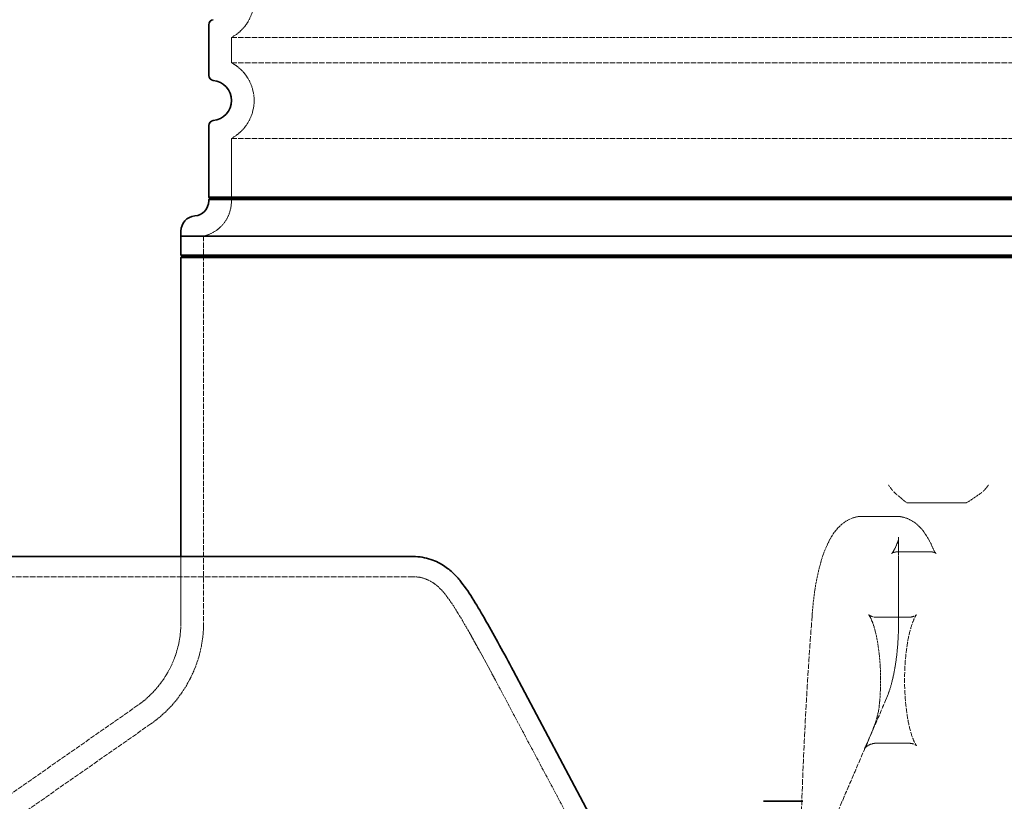
# Model space of a CAD drawing. Units: millimetres. Extents: x 4221 to 9611, y -9 to 2858.
# Drawn here: x 7945 to 8335, y 2218 to 2528 of the extents above; entities that cross this region are included whole.
import ezdxf

# ---------------------------------------------------------------- set-up
doc = ezdxf.new("R2010")
doc.units = ezdxf.units.MM
doc.linetypes.add('DASHED', pattern=[0.2068, 0.1655, -0.0413])
for name, color, linetype, lineweight in [('AM_5', 3, 'Continuous', 25), ('Hidden (ISO)', 1, 'DASHED', 18), ('Visible (ISO)', 7, 'Continuous', 35)]:
    doc.layers.add(name, color=color, linetype=linetype, lineweight=lineweight)
doc.dimstyles.new('VARIABEL-ST', dxfattribs={"dimscale": 40, "dimtxt": 7, "dimasz": 2.5, "dimexe": 1, "dimexo": 1, "dimgap": 0.6, "dimtad": 1, "dimdsep": 46, "dimtxsty": 'Standard', "dimcen": 0, "dimclrd": 256, "dimclre": 256, "dimclrt": 5, "dimadec": 0, "dimazin": 0, "dimtp": 0.1, "dimtm": 0.1, "dimtfac": 0.71, "dimtdec": 3, "dimtmove": 0, "dimatfit": 3, "dimfxl": 0, "dimtzin": 0, "dimarcsym": 0})

# ---------------------------------------------------------------- blocks, each defined once
blk = doc.blocks.new('*D8')
at = {"layer": 'AM_5', "lineweight": -2}
for p, q in [((8000.46, 2811.28), (7269.11, 2811.28)), ((7309.11, 2711.28), (7309.11, 2093.18)), ((7695.46, 1993.18), (7269.11, 1993.18))]:
    blk.add_line(p, q, dxfattribs=at)
at = {"layer": 'AM_5'}
for points in [[(7292.44, 2711.28), (7325.77, 2711.28), (7309.11, 2811.28)], [(7292.44, 2093.18), (7325.77, 2093.18), (7309.11, 1993.18)]]:
    blk.add_solid(points, dxfattribs=at)
at = {"layer": 'DEFPOINTS', "color": 0}
for p in [(8040.46, 2811.28), (7309.11, 1993.18), (7735.46, 1993.18)]:
    blk.add_point(p, dxfattribs=at)
at = {"layer": 'AM_5', "color": 2, "insert": (7225.11, 2332.23), "char_height": 60, "attachment_point": 1, "rotation": 90}
blk.add_mtext('818', dxfattribs=at)
blk = doc.blocks.new('*D10')
at = {"layer": 'AM_5', "lineweight": -2}
for p, q in [((7545.77, 2811.28), (7119.42, 2811.28)), ((7159.42, 2711.28), (7159.42, 348.48)), ((8008.1, 248.48), (7119.42, 248.48))]:
    blk.add_line(p, q, dxfattribs=at)
at = {"layer": 'AM_5'}
for points in [[(7142.75, 2711.28), (7176.08, 2711.28), (7159.42, 2811.28)], [(7142.75, 348.48), (7176.08, 348.48), (7159.42, 248.48)]]:
    blk.add_solid(points, dxfattribs=at)
at = {"layer": 'DEFPOINTS', "color": 0}
for p in [(7585.77, 2811.28), (7159.42, 248.48), (8048.1, 248.48)]:
    blk.add_point(p, dxfattribs=at)
at = {"layer": 'AM_5', "color": 2, "insert": (7075.42, 1419.88), "char_height": 60, "attachment_point": 1, "rotation": 90}
blk.add_mtext('2563', dxfattribs=at)

msp = doc.modelspace()

# ---------------------------------------------------------------- linework, layer by layer
at = {"layer": 'Hidden (ISO)', "ltscale": 12.944385}
for p, q in [((8029.2, 2521.01), (8847.2, 2521.01)), ((8029.2, 2511.01), (8847.2, 2511.01)), ((8029.2, 2481.01), (8847.2, 2481.01))]:
    msp.add_line(p, q, dxfattribs=at)
at = {"layer": 'Hidden (ISO)', "ltscale": 0.951788}
msp.add_line((8029.2, 2511.01), (8029.2, 2521.01), dxfattribs=at)
at = {"layer": 'Hidden (ISO)', "ltscale": 2.380305}
msp.add_line((8029.2, 2456.01), (8029.2, 2481.01), dxfattribs=at)
at = {"layer": 'Hidden (ISO)', "ltscale": 12.343424}
msp.add_line((8018.2, 2442.28), (8018.2, 2289.12), dxfattribs=at)
at = {"layer": 'Hidden (ISO)', "ltscale": 2.32496}
msp.add_line((8296.98, 2336.6), (8320.28, 2336.6), dxfattribs=at)
at = {"layer": 'Hidden (ISO)', "ltscale": 1.332543}
for p, q in [((8279.22, 2331.22), (8292.57, 2331.22)), ((8292.9, 2317.13), (8306.25, 2317.13)), ((8284.48, 2291.28), (8297.83, 2291.28))]:
    msp.add_line(p, q, dxfattribs=at)
at = {"layer": 'Hidden (ISO)', "ltscale": 3.221361}
msp.add_line((8293.52, 2322.96), (8293.52, 2289.12), dxfattribs=at)
at = {"layer": 'Hidden (ISO)', "ltscale": 2.489772}
msp.add_line((8009.2, 2315.28), (8009.2, 2289.12), dxfattribs=at)
at = {"layer": 'Hidden (ISO)', "ltscale": 13.406955}
msp.add_line((8101.3, 2307.28), (7668.7, 2307.28), dxfattribs=at)
at = {"layer": 'Hidden (ISO)'}
for p, q in [((8140.85, 2270.1), (8140.85, 2270.1)), ((8140.85, 2270.1), (8140.85, 2270.1)), ((8133.78, 2266.34), (8133.78, 2266.34))]:
    msp.add_line(p, q, dxfattribs=at)
at = {"layer": 'Hidden (ISO)', "ltscale": 7.316599}
msp.add_line((8169.87, 2198.47), (8133.78, 2266.34), dxfattribs=at)
at = {"layer": 'Hidden (ISO)', "ltscale": 11.279334}
for p, q in [((7992.12, 2256.34), (7915.65, 2202.88)), ((7997.27, 2248.96), (7920.8, 2195.5))]:
    msp.add_line(p, q, dxfattribs=at)
at = {"layer": 'Hidden (ISO)', "ltscale": 1.332561}
msp.add_line((8284.48, 2241.28), (8297.83, 2241.28), dxfattribs=at)
at = {"layer": 'Hidden (ISO)', "ltscale": 3.497947}
for centre in [(8021.2, 2536.01), (8021.2, 2496.01)]:
    msp.add_arc(centre, 17, 298.0725, 61.9275, dxfattribs=at)
at = {"layer": 'Hidden (ISO)', "ltscale": 1.805557}
msp.add_arc((8014.99, 2456.12), 14.21, 283.0565, 359.5372, dxfattribs=at)
at = {"layer": 'Hidden (ISO)', "ltscale": 3.657899}
msp.add_arc((7969.2, 2289.12), 40, 304.9547, 0, dxfattribs=at)
at = {"layer": 'Hidden (ISO)', "ltscale": 4.480949}
msp.add_arc((7969.2, 2289.12), 49, 304.9547, 0, dxfattribs=at)
at = {"layer": 'Hidden (ISO)', "ltscale": 0.009259}
msp.add_ellipse((8305.03, 2237.85), major_axis=(-8.26, 3.09), ratio=0.179887, start_param=5.823299, end_param=5.83445, dxfattribs=at)
at = {"layer": 'Hidden (ISO)', "ltscale": 0.100199}
for points, knots in [([(8290.19, 2342.72), (8290, 2342.99), (8289.8, 2343.26), (8289.6, 2343.54), (8289.6, 2343.54), (8289.6, 2343.55)], [0.3526059, 0.3526059, 0.3526059, 0.3526059, 0.4560064, 0.4560064, 0.4577736, 0.4577736, 0.4577736, 0.4577736]), ([(8329.1, 2343.55), (8329.1, 2343.54), (8329.09, 2343.54), (8328.88, 2343.26), (8328.67, 2342.99), (8328.46, 2342.72)], [-0.0017686, -0.0017686, -0.0017686, -0.0017686, 0, 0, 0.103478, 0.103478, 0.103478, 0.103478])]:
    msp.add_open_spline(points, degree=3, knots=knots, dxfattribs=at)
at = {"layer": 'Hidden (ISO)', "ltscale": 0.394858}
msp.add_open_spline([(8292.74, 2339.91), (8291.98, 2340.53), (8291.1, 2341.44), (8290.19, 2342.72)], degree=3, dxfattribs=at)
at = {"layer": 'Hidden (ISO)', "ltscale": 0.39484}
msp.add_open_spline([(8328.46, 2342.72), (8328.38, 2342.61), (8328.3, 2342.51), (8328.09, 2342.25), (8327.95, 2342.1), (8327.75, 2341.87), (8327.67, 2341.8), (8327.56, 2341.68), (8327.53, 2341.64), (8327.47, 2341.59), (8327.45, 2341.57), (8327.41, 2341.53), (8327.39, 2341.5), (8326.78, 2340.9), (8326.13, 2340.37), (8325.44, 2339.91)], degree=3, knots=[0, 0, 0, 0, 0.039621, 0.039621, 0.1009373, 0.1009373, 0.1325581, 0.1325581, 0.1486344, 0.1486344, 0.1567423, 0.1567423, 0.1659086, 0.1659086, 0.415752, 0.415752, 0.415752, 0.415752], dxfattribs=at)
at = {"layer": 'Hidden (ISO)', "ltscale": 0.586145}
msp.add_open_spline([(8292.74, 2339.91), (8293.34, 2339.42), (8293.91, 2338.95), (8295.01, 2338.01), (8295.37, 2337.69), (8295.96, 2337.2), (8296.2, 2337.01), (8296.51, 2336.79), (8296.62, 2336.73), (8296.76, 2336.66), (8296.81, 2336.64), (8296.89, 2336.61), (8296.94, 2336.6), (8296.98, 2336.6)], degree=3, knots=[0.2816525, 0.2816525, 0.2816525, 0.2816525, 0.5444101, 0.5444101, 0.7539173, 0.7539173, 0.8807831, 0.8807831, 0.9502026, 0.9502026, 0.9816861, 0.9816861, 1.0070118, 1.0070118, 1.0070118, 1.0070118], dxfattribs=at)
at = {"layer": 'Hidden (ISO)', "ltscale": 0.586142}
msp.add_open_spline([(8320.28, 2336.6), (8320.32, 2336.6), (8320.36, 2336.61), (8320.49, 2336.64), (8320.59, 2336.69), (8320.89, 2336.84), (8321.1, 2336.97), (8322.13, 2337.63), (8323.47, 2338.59), (8325.2, 2339.75), (8325.32, 2339.83), (8325.44, 2339.91)], degree=3, knots=[0, 0, 0, 0, 0.0128509, 0.0128509, 0.0358203, 0.0358203, 0.0693103, 0.0693103, 0.202663, 0.202663, 0.212281, 0.212281, 0.212281, 0.212281], dxfattribs=at)
at = {"layer": 'Hidden (ISO)', "ltscale": 5.909924}
msp.add_open_spline([(8279.22, 2331.22), (8277.46, 2331.22), (8275.72, 2330.79), (8272.47, 2329.31), (8271.05, 2328.2), (8267.94, 2325), (8266.58, 2322.74), (8264.2, 2317.7), (8263.23, 2314.91), (8261.57, 2308.78), (8260.89, 2305.44), (8259.89, 2298.79), (8259.54, 2295.51), (8259.3, 2292.15)], degree=3, knots=[3.141593, 3.141593, 3.141593, 3.141593, 3.277649, 3.277649, 3.44095, 3.44095, 3.710047, 3.710047, 3.979144, 3.979144, 4.24824, 4.24824, 4.487077, 4.487077, 4.487077, 4.487077], dxfattribs=at)
at = {"layer": 'Hidden (ISO)', "ltscale": 2.971922}
msp.add_open_spline([(8292.57, 2331.22), (8294.23, 2331.22), (8295.86, 2330.84), (8298.69, 2329.64), (8299.89, 2328.82), (8301.94, 2327.04), (8302.8, 2326.07), (8304.33, 2324.02), (8305, 2322.93), (8306.22, 2320.65), (8306.78, 2319.45), (8307.29, 2318.19)], degree=3, knots=[3.1415927, 3.1415927, 3.1415927, 3.1415927, 3.2693841, 3.2693841, 3.3971756, 3.3971756, 3.5249671, 3.5249671, 3.6527586, 3.6527586, 3.7805501, 3.7805501, 3.7805501, 3.7805501], dxfattribs=at)
at = {"layer": 'Hidden (ISO)', "ltscale": 2.559851}
msp.add_open_spline([(8293.33, 2321.52), (8292.97, 2320.5), (8292.6, 2319.62), (8291.9, 2318.15), (8291.57, 2317.58), (8291.03, 2316.78), (8290.83, 2316.56), (8290.73, 2316.47), (8290.85, 2316.6), (8291.59, 2316.95), (8292.23, 2317.13), (8292.9, 2317.13)], degree=3, knots=[5.5805517, 5.5805517, 5.5805517, 5.5805517, 5.7210784, 5.7210784, 5.8616051, 5.8616051, 6.0021319, 6.0021319, 6.1426586, 6.1426586, 6.2831853, 6.2831853, 6.2831853, 6.2831853], dxfattribs=at)
at = {"layer": 'Hidden (ISO)', "ltscale": 0.426095}
msp.add_open_spline([(8293.33, 2321.52), (8293.35, 2321.57), (8293.36, 2321.62), (8293.4, 2321.75), (8293.42, 2321.83), (8293.45, 2322), (8293.46, 2322.09), (8293.49, 2322.3), (8293.5, 2322.42), (8293.51, 2322.68), (8293.52, 2322.81), (8293.52, 2322.96)], degree=3, knots=[0, 0, 0, 0, 0.1188166, 0.1188166, 0.2376333, 0.2376333, 0.3564499, 0.3564499, 0.4752666, 0.4752666, 0.5940832, 0.5940832, 0.5940832, 0.5940832], dxfattribs=at)
at = {"layer": 'Hidden (ISO)', "ltscale": 1.788379}
msp.add_open_spline([(8307.45, 2317.84), (8307.67, 2317.45), (8307.87, 2317.15), (8308.19, 2316.71), (8308.31, 2316.57), (8308.41, 2316.48), (8308.39, 2316.51), (8308.12, 2316.68), (8307.88, 2316.82), (8307.17, 2317.05), (8306.72, 2317.13), (8306.25, 2317.13)], degree=3, knots=[5.7971421, 5.7971421, 5.7971421, 5.7971421, 5.8943507, 5.8943507, 5.9915594, 5.9915594, 6.088768, 6.088768, 6.1859767, 6.1859767, 6.2831853, 6.2831853, 6.2831853, 6.2831853], dxfattribs=at)
at = {"layer": 'Hidden (ISO)', "ltscale": 0.191981}
msp.add_open_spline([(8307.29, 2318.19), (8307.31, 2318.14), (8307.32, 2318.1), (8307.35, 2318.03), (8307.37, 2318), (8307.39, 2317.95), (8307.4, 2317.92), (8307.42, 2317.88), (8307.43, 2317.87), (8307.44, 2317.85), (8307.45, 2317.84), (8307.45, 2317.84)], degree=3, knots=[5.6442278, 5.6442278, 5.6442278, 5.6442278, 5.6748107, 5.6748107, 5.7053935, 5.7053935, 5.7359764, 5.7359764, 5.7665592, 5.7665592, 5.7971421, 5.7971421, 5.7971421, 5.7971421], dxfattribs=at)
at = {"layer": 'Hidden (ISO)', "ltscale": 4.635946}
msp.add_open_spline([(8101.3, 2307.28), (8102.8, 2307.28), (8104.29, 2307.02), (8106.88, 2306.16), (8108.02, 2305.58), (8109.9, 2304.36), (8110.66, 2303.73), (8112.2, 2302.3), (8112.9, 2301.51), (8115.27, 2298.63), (8116.8, 2296.34), (8119.94, 2291.27), (8121.47, 2288.66), (8123.11, 2285.78)], degree=3, knots=[0, 0, 0, 0, 0.47801, 0.47801, 0.933753, 0.933753, 1.384124, 1.384124, 1.997746, 1.997746, 3.574402, 3.574402, 4.860989, 4.860989, 4.860989, 4.860989], dxfattribs=at)
at = {"layer": 'Hidden (ISO)', "ltscale": 13.071902}
msp.add_open_spline([(8259.28, 2291.78), (8258.46, 2281.31), (8257.74, 2270.75), (8256.5, 2249.52), (8255.98, 2238.84), (8255.13, 2217.4), (8254.81, 2206.63), (8254.36, 2185.06), (8254.23, 2174.25), (8254.19, 2152.62), (8254.26, 2141.81), (8254.44, 2131.01)], degree=3, knots=[4.4587481, 4.4587481, 4.4587481, 4.4587481, 4.5203147, 4.5203147, 4.5818813, 4.5818813, 4.643448, 4.643448, 4.7050146, 4.7050146, 4.7665812, 4.7665812, 4.7665812, 4.7665812], dxfattribs=at)
at = {"layer": 'Hidden (ISO)', "ltscale": 0.036419}
msp.add_open_spline([(8259.3, 2292.15), (8259.3, 2292.12), (8259.3, 2292.1), (8259.3, 2292.05), (8259.3, 2292.02), (8259.29, 2291.97), (8259.29, 2291.95), (8259.29, 2291.9), (8259.28, 2291.88), (8259.28, 2291.83), (8259.28, 2291.8), (8259.28, 2291.78)], degree=3, knots=[4.93770085, 4.93770085, 4.93770085, 4.93770085, 4.94336665, 4.94336665, 4.94903246, 4.94903246, 4.95469826, 4.95469826, 4.96036406, 4.96036406, 4.96602986, 4.96602986, 4.96602986, 4.96602986], dxfattribs=at)
at = {"layer": 'Hidden (ISO)', "ltscale": 5.592133}
msp.add_open_spline([(8284.48, 2291.28), (8283.34, 2291.28), (8282.34, 2291.74), (8281.67, 2292.2), (8281.63, 2292.28), (8281.8, 2292.07), (8282.03, 2291.75), (8282.64, 2290.61), (8283.04, 2289.68), (8283.92, 2287.13), (8284.39, 2285.41), (8285.26, 2281.25), (8285.64, 2278.76), (8286.2, 2273.31), (8286.36, 2270.34), (8286.43, 2264.31), (8286.32, 2261.25), (8286.02, 2257.5), (8285.94, 2256.67), (8285.85, 2255.87)], degree=3, knots=[3.141593, 3.141593, 3.141593, 3.141593, 3.347072, 3.347072, 3.494201, 3.494201, 3.656312, 3.656312, 3.859203, 3.859203, 4.106031, 4.106031, 4.38378, 4.38378, 4.677224, 4.677224, 4.975744, 4.975744, 5.061198, 5.061198, 5.061198, 5.061198], dxfattribs=at)
at = {"layer": 'Hidden (ISO)', "ltscale": 11.616203}
msp.add_open_spline([(8297.83, 2291.28), (8298.97, 2291.28), (8299.97, 2291.74), (8300.64, 2292.2), (8300.68, 2292.28), (8300.51, 2292.07), (8300.28, 2291.75), (8299.67, 2290.61), (8299.27, 2289.68), (8298.39, 2287.13), (8297.92, 2285.41), (8297.05, 2281.25), (8296.67, 2278.76), (8296.11, 2273.31), (8295.94, 2270.34), (8295.88, 2264.31), (8295.99, 2261.25), (8296.46, 2255.45), (8296.82, 2252.7), (8297.72, 2247.93), (8298.24, 2245.88), (8299.28, 2242.8), (8299.79, 2241.68), (8300.47, 2240.5), (8300.69, 2240.27), (8300.58, 2240.38), (8300.34, 2240.62), (8299.34, 2241.07), (8298.62, 2241.27), (8297.88, 2241.28)], degree=3, knots=[3.141593, 3.141593, 3.141593, 3.141593, 3.347072, 3.347072, 3.494201, 3.494201, 3.656312, 3.656312, 3.859203, 3.859203, 4.106031, 4.106031, 4.38378, 4.38378, 4.677224, 4.677224, 4.975744, 4.975744, 5.271109, 5.271109, 5.552646, 5.552646, 5.801669, 5.801669, 5.995994, 5.995994, 6.146434, 6.146434, 6.280423, 6.280423, 6.280423, 6.280423], dxfattribs=at)
at = {"layer": 'Hidden (ISO)', "ltscale": 3.306932}
msp.add_open_spline([(8293.52, 2289.12), (8293.52, 2286.83), (8293.45, 2284.53), (8293.19, 2280.02), (8292.99, 2277.8), (8292.46, 2273.49), (8292.14, 2271.41), (8291.36, 2267.45), (8290.91, 2265.57), (8289.89, 2262.04), (8289.31, 2260.4), (8288.66, 2258.88)], degree=3, knots=[0, 0, 0, 0, 0.653461, 0.653461, 1.306921, 1.306921, 1.960382, 1.960382, 2.613842, 2.613842, 3.267303, 3.267303, 3.267303, 3.267303], dxfattribs=at)
at = {"layer": 'Hidden (ISO)', "ltscale": 2.671134}
msp.add_open_spline([(8123.11, 2285.78), (8126.65, 2279.54), (8130.21, 2273.06), (8133.78, 2266.34)], degree=3, dxfattribs=at)
at = {"layer": 'Hidden (ISO)', "ltscale": 11.286363}
msp.add_open_spline([(8288.66, 2258.88), (8287.12, 2255.32), (8285.59, 2251.75), (8282.52, 2244.63), (8280.98, 2241.06), (8277.92, 2233.94), (8276.38, 2230.37), (8273.31, 2223.24), (8271.78, 2219.68), (8268.71, 2212.55), (8267.17, 2208.99), (8265.64, 2205.42)], degree=3, knots=[0, 0, 0, 0, 1.867224, 1.867224, 3.734448, 3.734448, 5.601672, 5.601672, 7.468895, 7.468895, 9.336119, 9.336119, 9.336119, 9.336119], dxfattribs=at)
at = {"layer": 'Hidden (ISO)', "ltscale": 3.716356}
msp.add_open_spline([(8285.85, 2255.87), (8285.65, 2254.06), (8285.19, 2252.14), (8283.99, 2248.38), (8283.26, 2246.52), (8281.85, 2243.11), (8281.17, 2241.55), (8280.49, 2240.04), (8280.32, 2239.69), (8280.12, 2239.29), (8280.05, 2239.18), (8279.97, 2239.04), (8279.99, 2239.09), (8280.3, 2239.47), (8280.54, 2239.74), (8281.39, 2240.4), (8282.09, 2240.8), (8283.44, 2241.21), (8284.04, 2241.28), (8284.48, 2241.28)], degree=3, knots=[-3.141593, -3.141593, -3.141593, -3.141593, -1.887782, -1.887782, -0.633971, -0.633971, 0.619839, 0.619839, 1.09243, 1.09243, 1.41133, 1.41133, 1.892663, 1.892663, 2.270584, 2.270584, 2.7325, 2.7325, 3.127461, 3.127461, 3.127461, 3.127461], dxfattribs=at)
at = {"layer": 'Visible (ISO)'}
for p, q in [((8020.2, 2505.96), (8020.2, 2526.06)), ((8020.2, 2457.73), (8020.2, 2486.06)), ((8856.2, 2457.73), (8020.2, 2457.73)), ((8020.7, 2457.23), (8020.2, 2457.73)), ((8020.7, 2457.23), (8020.2, 2456.73)), ((8020.2, 2456.23), (8020.2, 2456.73)), ((8020.2, 2456.73), (8856.2, 2456.73)), ((8020.7, 2457.23), (8855.7, 2457.23)), ((8009.2, 2442.28), (8009.2, 2444.28)), ((8867.2, 2442.28), (8009.2, 2442.28)), ((8009.2, 2442.28), (8009.2, 2434.78)), ((8867.2, 2442.28), (8009.2, 2442.28)), ((8867.2, 2434.78), (8009.2, 2434.78)), ((8009.7, 2434.28), (8009.2, 2434.78)), ((8009.7, 2434.28), (8009.2, 2433.78)), ((8866.7, 2434.28), (8009.7, 2434.28)), ((8009.2, 2433.78), (8867.2, 2433.78)), ((8009.2, 2433.78), (8009.2, 2315.28)), ((8101.3, 2315.28), (7668.7, 2315.28)), ((8176.93, 2202.23), (8140.85, 2270.1)), ((8239.99, 2218.28), (8255.54, 2218.28))]:
    msp.add_line(p, q, dxfattribs=at)
for centre, radius, start, end in [((8022.2, 2526.06), 2, 95.7392, 180), ((8022.2, 2505.96), 2, 180, 264.2608), ((8021.2, 2496.01), 8, 275.7392, 84.2608), ((8022.2, 2486.06), 2, 95.7392, 180), ((8014.2, 2456.23), 6, 274.7802, 0), ((8015.2, 2444.28), 6, 94.7802, 180)]:
    msp.add_arc(centre, radius, start, end, dxfattribs=at)
msp.add_open_spline([(8101.3, 2315.28), (8103.65, 2315.28), (8106.01, 2314.88), (8110.24, 2313.47), (8112.17, 2312.47), (8115.24, 2310.37), (8116.47, 2309.3), (8118.58, 2307.2), (8119.47, 2306.15), (8122.06, 2302.86), (8123.59, 2300.55), (8126.77, 2295.45), (8128.36, 2292.73), (8130.06, 2289.73)], degree=3, knots=[0, 0, 0, 0, 0.722025, 0.722025, 1.416015, 1.416015, 2.045387, 2.045387, 2.727986, 2.727986, 4.197853, 4.197853, 5.525784, 5.525784, 5.525784, 5.525784], dxfattribs=at)
msp.add_open_spline([(8130.06, 2289.73), (8133.65, 2283.43), (8137.24, 2276.87), (8140.85, 2270.1)], degree=3, dxfattribs=at)

# ---------------------------------------------------------------- dimensions: what is measured, and where the dimension line sits
at = {"layer": 'AM_5'}
dim = msp.add_linear_dim(base=(7159.42, 248.48), p1=(7585.77, 2811.28), p2=(8048.1, 248.48), angle=90, dimstyle='VARIABEL-ST', override={"dimtxt": 1.5, "dimtoh": 1, "dimdec": 0, "dimpost": '<>', "dimclrt": 2, "dimtofl": 0, "dimatfit": 0}, dxfattribs=at)
dim.commit()
dim.dimension.update_dxf_attribs({"geometry": '*D10', "text_midpoint": (7105.42, 1529.88)})
dim = msp.add_linear_dim(base=(7309.11, 1993.18), p1=(8040.46, 2811.28), p2=(7735.46, 1993.18), angle=90, dimstyle='VARIABEL-ST', override={"dimtxt": 1.5, "dimtoh": 1, "dimdec": 0, "dimpost": '<>', "dimclrt": 2, "dimtofl": 0, "dimatfit": 0}, dxfattribs=at)
dim.commit()
dim.dimension.update_dxf_attribs({"geometry": '*D8', "text_midpoint": (7309.11, 2402.23), "dimtype": 160})

doc.saveas('drawing.dxf')
